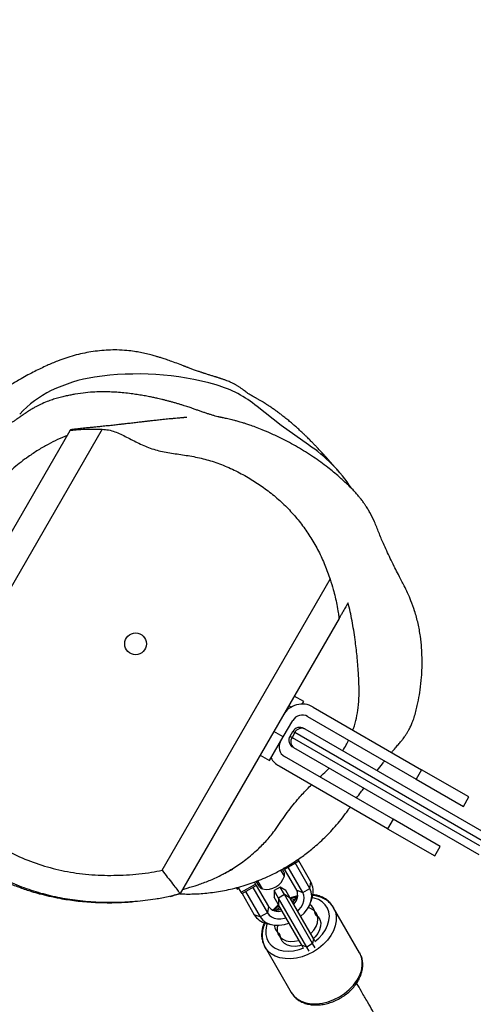
# Model space of a CAD drawing. Units: millimetres. Extents: x -584 to 926, y -76 to 770.
# Drawn here: x 547 to 564, y 142 to 179 of the extents above; entities that cross this region are included whole.
import ezdxf

# ---------------------------------------------------------------- set-up
doc = ezdxf.new("R2010")
doc.units = ezdxf.units.MM
doc.header["$LTSCALE"] = 0.1
doc.header["$PDSIZE"] = -1
doc.layers.add('VP-DIM', color=7, linetype='Continuous')
doc.layers.add('VP-EQ', color=7, linetype='Continuous', true_color=0x8a3492)
doc.dimstyles.get("Standard").update_dxf_attribs({"dimtxt": 14, "dimasz": 20, "dimexe": 20, "dimexo": 50, "dimgap": 20, "dimtad": 0, "dimdec": 0, "dimzin": 0, "dimdsep": 46, "dimtxsty": 'Standard', "dimcen": -0.09, "dimadec": 0, "dimazin": 0, "dimtfac": 1, "dimtdec": 4, "dimtofl": 0, "dimtmove": 0, "dimatfit": 3, "dimfxl": 70, "dimfxlon": 1, "dimtolj": 1, "dimtzin": 0, "dimarcsym": 0})

# ---------------------------------------------------------------- blocks, each defined once
blk = doc.blocks.new('*D1277')
at = {"layer": 'Defpoints', "color": 0}
for p in [(579.402, 674.813), (137.139, 390.156), (579.402, 139.929)]:
    blk.add_point(p, dxfattribs=at)
at = {"layer": 'VP-DIM', "color": 0, "lineweight": -2, "ltscale": 10}
for p, q in [((137.139, 604.813), (137.139, 694.813)), ((579.402, 604.813), (579.402, 694.813)), ((157.139, 674.813), (319.456, 674.813)), ((559.402, 674.813), (394.456, 674.813))]:
    blk.add_line(p, q, dxfattribs=at)
at = {"layer": 'VP-DIM', "color": 0}
for points in [[(157.139, 678.146), (157.139, 671.479), (137.139, 674.813)], [(559.402, 671.479), (559.402, 678.146), (579.402, 674.813)]]:
    blk.add_solid(points, dxfattribs=at)
at = {"layer": 'VP-DIM', "color": 0, "ltscale": 10, "insert": (356.956, 674.813), "char_height": 14, "attachment_point": 5}
blk.add_mtext('\\A1;450', dxfattribs=at)
blk = doc.blocks.new('*D1278')
at = {"layer": 'Defpoints', "color": 0}
for p in [(161.324, 430.813), (821.433, 430.813), (469.308, 77.315)]:
    blk.add_point(p, dxfattribs=at)
at = {"layer": 'VP-DIM', "color": 0, "lineweight": -2, "ltscale": 10}
for p, q in [((751.433, 430.813), (841.433, 430.813)), ((821.433, 410.813), (821.433, 291.564)), ((821.433, 97.315), (821.433, 216.564)), ((751.433, 77.315), (841.433, 77.315))]:
    blk.add_line(p, q, dxfattribs=at)
at = {"layer": 'VP-DIM', "color": 0}
for points in [[(824.766, 410.813), (818.099, 410.813), (821.433, 430.813)], [(818.099, 97.315), (824.766, 97.315), (821.433, 77.315)]]:
    blk.add_solid(points, dxfattribs=at)
at = {"layer": 'VP-DIM', "color": 0, "ltscale": 10, "insert": (821.433, 254.064), "char_height": 14, "attachment_point": 5, "rotation": 90}
blk.add_mtext('\\A1;360', dxfattribs=at)
blk = doc.blocks.new('*D1280')
at = {"layer": 'Defpoints', "color": 0}
for p in [(733.271, 750.142), (-54.564, 441.88), (733.271, 152.657)]:
    blk.add_point(p, dxfattribs=at)
at = {"layer": 'VP-DIM', "color": 0, "lineweight": -2, "ltscale": 10}
for p, q in [((-54.564, 680.142), (-54.564, 770.142)), ((733.271, 680.142), (733.271, 770.142)), ((-34.564, 750.142), (320.413, 750.142)), ((713.271, 750.142), (397.746, 750.142))]:
    blk.add_line(p, q, dxfattribs=at)
at = {"layer": 'VP-DIM', "color": 0}
for points in [[(-34.564, 753.475), (-34.564, 746.809), (-54.564, 750.142)], [(713.271, 746.809), (713.271, 753.475), (733.271, 750.142)]]:
    blk.add_solid(points, dxfattribs=at)
at = {"layer": 'VP-DIM', "color": 0, "ltscale": 10, "insert": (359.08, 750.142), "char_height": 14, "attachment_point": 5}
blk.add_mtext('\\A1;788', dxfattribs=at)
blk = doc.blocks.new('*D1281')
at = {"layer": 'Defpoints', "color": 0}
for p in [(69.836, 584.142), (469.313, -75.936), (906.436, -75.936)]:
    blk.add_point(p, dxfattribs=at)
at = {"layer": 'VP-DIM', "color": 0, "lineweight": -2, "ltscale": 10}
for p, q in [((836.436, 584.142), (926.436, 584.142)), ((906.436, 564.142), (906.436, 292.918)), ((906.436, -55.936), (906.436, 217.918)), ((836.436, -75.936), (926.436, -75.936))]:
    blk.add_line(p, q, dxfattribs=at)
at = {"layer": 'VP-DIM', "color": 0}
for points in [[(909.769, 564.142), (903.102, 564.142), (906.436, 584.142)], [(903.102, -55.936), (909.769, -55.936), (906.436, -75.936)]]:
    blk.add_solid(points, dxfattribs=at)
at = {"layer": 'VP-DIM', "color": 0, "ltscale": 10, "insert": (906.436, 255.418), "char_height": 14, "attachment_point": 5, "rotation": 90}
blk.add_mtext('\\A1;660', dxfattribs=at)
blk = doc.blocks.new('RB1309_')
at = {"color": 0, "linetype": 'Continuous', "lineweight": 25}
for p, q in [((1161.788, -2.684), (1168.675, 9.243)), ((1169.851, 9.281), (1162.972, -2.634)), ((1172.054, -6.903), (1178.219, 3.775)), ((1178.545, 2.34), (1172.716, -7.757)), ((1177.246, -0.711), (1176.899, -0.511)), ((1177.192, -0.804), (1177.246, -0.711)), ((1176.699, -0.857), (1176.792, -0.911)), ((1177.592, -0.911), (1181.576, -3.211)), ((1176.496, -2.01), (1176.846, -1.404)), ((1177.392, -1.257), (1181.376, -3.557)), ((1176.744, -1.98), (1176.844, -1.807)), ((1176.921, -1.851), (1176.844, -1.807)), ((1177.254, -1.697), (1177.285, -1.715)), ((1177.285, -1.715), (1184.087, -5.642)), ((1175.996, -2.876), (1176.496, -2.01)), ((1176.496, -2.01), (1176.149, -1.81)), ((1176.744, -1.98), (1176.821, -2.024)), ((1176.921, -1.851), (1176.821, -2.024)), ((1176.821, -2.024), (1183.701, -5.996)), ((1183.801, -5.823), (1176.921, -1.851)), ((1176.885, -2.407), (1176.854, -2.39)), ((1183.687, -6.335), (1176.885, -2.407)), ((1175.649, -2.676), (1175.996, -2.876)), ((1180.526, -5.029), (1176.542, -2.729)), ((1180.326, -5.376), (1176.342, -3.076)), ((1181.576, -3.211), (1181.376, -3.557)), ((1183.308, -4.211), (1181.576, -3.211)), ((1181.376, -3.557), (1183.108, -4.557)), ((1183.108, -4.557), (1183.308, -4.211)), ((1180.526, -5.029), (1180.326, -5.376)), ((1182.258, -6.029), (1180.526, -5.029)), ((1180.326, -5.376), (1182.058, -6.376)), ((1182.058, -6.376), (1182.258, -6.029)), ((1176.544, -6.86), (1176.515, -6.81)), ((1176.544, -6.86), (1177.064, -6.56)), ((1176.99, -7.633), (1176.544, -6.86)), ((1177.212, -7.717), (1176.674, -6.785)), ((1177.472, -7.567), (1176.934, -6.635)), ((1177.064, -6.56), (1177.035, -6.51)), ((1177.51, -7.333), (1177.064, -6.56)), ((1176.537, -7.125), (1176.407, -6.899)), ((1176.519, -6.966), (1176.463, -6.87)), ((1174.782, -7.56), (1174.811, -7.611)), ((1174.811, -7.611), (1174.835, -7.522)), ((1174.956, -7.71), (1174.846, -7.519)), ((1174.956, -7.71), (1175.476, -7.41)), ((1174.985, -7.76), (1175.505, -7.46)), ((1175.375, -7.535), (1175.913, -8.467)), ((1175.431, -7.332), (1175.476, -7.41)), ((1175.476, -7.41), (1175.505, -7.46)), ((1175.609, -7.491), (1175.502, -7.306)), ((1175.505, -7.46), (1175.951, -8.233)), ((1175.738, -7.586), (1175.566, -7.289)), ((1176.377, -7.521), (1176.161, -7.646)), ((1176.594, -7.646), (1176.377, -7.521)), ((1176.537, -7.798), (1176.377, -7.521)), ((1177.212, -7.717), (1177.472, -7.567)), ((1177.472, -7.567), (1177.51, -7.333)), ((1172.716, -7.757), (1172.716, -7.757)), ((1174.985, -7.76), (1174.956, -7.71)), ((1174.985, -7.76), (1175.431, -8.533)), ((1175.115, -7.685), (1175.653, -8.617)), ((1176.161, -7.646), (1176.161, -7.896)), ((1176.32, -7.923), (1176.161, -7.646)), ((1176.307, -8.15), (1176.161, -7.896)), ((1176.537, -7.798), (1176.32, -7.923)), ((1176.32, -7.923), (1176.32, -8.173)), ((1177.359, -9.721), (1176.32, -7.923)), ((1176.753, -7.923), (1176.537, -7.798)), ((1177.575, -9.596), (1176.537, -7.798)), ((1176.74, -7.9), (1176.594, -7.646)), ((1176.74, -7.9), (1176.663, -7.871)), ((1176.753, -7.923), (1176.74, -7.9)), ((1177.607, -9.401), (1176.753, -7.923)), ((1176.99, -7.633), (1177.212, -7.717)), ((1177.519, -8.035), (1177.564, -7.867)), ((1175.951, -8.233), (1175.913, -8.467)), ((1176.32, -8.068), (1176.307, -8.15)), ((1176.32, -8.173), (1176.307, -8.15)), ((1177.174, -9.651), (1176.32, -8.173)), ((1178.346, -8.281), (1178.327, -8.249)), ((1179.3, -9.934), (1178.346, -8.281)), ((1175.653, -8.617), (1175.431, -8.533)), ((1175.913, -8.467), (1175.653, -8.617)), ((1175.867, -8.847), (1176.034, -8.892)), ((1175.816, -9.699), (1175.834, -9.731)), ((1175.834, -9.731), (1176.789, -11.384)), ((1177.359, -9.721), (1177.174, -9.651)), ((1177.227, -9.743), (1177.174, -9.651)), ((1177.575, -9.596), (1177.359, -9.721)), ((1177.446, -9.873), (1177.359, -9.721)), ((1177.607, -9.401), (1177.575, -9.596)), ((1177.663, -9.748), (1177.575, -9.596)), ((1177.66, -9.493), (1177.607, -9.401))]:
    blk.add_line(p, q, dxfattribs=at)
at = {"color": 0, "linetype": 'Continuous', "lineweight": 25, "flags": 128}
for points in [[(1177.418, 8.709), (1176.418, 9.416), (1175.538, 10.115)], [(1177.14, -8.592), (1177.266, -8.472), (1177.384, -8.323), (1177.472, -8.166), (1177.526, -8.005), (1177.545, -7.848), (1177.526, -7.7), (1177.472, -7.567)], [(1177.029, -8.4), (1177.068, -8.36), (1177.152, -8.254), (1177.214, -8.142), (1177.252, -8.028), (1177.264, -7.917), (1177.251, -7.812), (1177.212, -7.717)], [(1177.656, -9.518), (1177.797, -9.397), (1177.933, -9.247), (1178.043, -9.086), (1178.124, -8.92), (1178.173, -8.752), (1178.188, -8.589), (1178.171, -8.434), (1178.12, -8.291), (1178.037, -8.166), (1177.925, -8.062), (1177.787, -7.981), (1177.627, -7.926), (1177.553, -7.91)], [(1176.37, -8.258), (1176.319, -8.3), (1176.249, -8.363)], [(1176.954, -7.956), (1176.864, -7.985), (1176.803, -8.008)], [(1177.504, -9.224), (1177.508, -9.22), (1177.619, -9.097), (1177.701, -8.964), (1177.751, -8.827), (1177.768, -8.693), (1177.749, -8.568), (1177.696, -8.457), (1177.611, -8.367), (1177.499, -8.3), (1177.417, -8.273)], [(1178.34, -8.271), (1178.346, -8.281), (1178.41, -8.429), (1178.443, -8.591), (1178.442, -8.763), (1178.407, -8.941), (1178.34, -9.121), (1178.243, -9.298), (1178.117, -9.468), (1177.966, -9.626), (1177.793, -9.769), (1177.603, -9.894)], [(1175.653, -8.617), (1175.741, -8.731), (1175.86, -8.821), (1176.005, -8.884), (1176.171, -8.917), (1176.352, -8.92), (1176.54, -8.891), (1176.706, -8.842)], [(1175.913, -8.467), (1175.976, -8.548), (1176.06, -8.612), (1176.162, -8.657), (1176.28, -8.681), (1176.408, -8.683), (1176.541, -8.664), (1176.596, -8.65)], [(1177.684, -8.527), (1177.777, -8.608), (1177.84, -8.71), (1177.871, -8.828), (1177.868, -8.957), (1177.832, -9.09), (1177.765, -9.223), (1177.668, -9.349), (1177.61, -9.407)], [(1175.91, -8.859), (1175.886, -8.931), (1175.854, -9.097), (1175.855, -9.257), (1175.889, -9.406), (1175.956, -9.54), (1176.054, -9.656), (1176.18, -9.749), (1176.329, -9.817), (1176.499, -9.858), (1176.683, -9.872), (1176.877, -9.856), (1177.075, -9.813), (1177.251, -9.752)], [(1176.292, -8.922), (1176.275, -9.007), (1176.276, -9.138), (1176.312, -9.256), (1176.381, -9.357), (1176.48, -9.436), (1176.605, -9.489), (1176.748, -9.514), (1176.904, -9.509), (1177.066, -9.475), (1177.071, -9.474)], [(1177.177, -9.657), (1177.098, -9.678), (1176.941, -9.699), (1176.792, -9.691), (1176.658, -9.655), (1176.546, -9.593), (1176.459, -9.507), (1176.402, -9.401), (1176.378, -9.281)], [(1177.603, -9.894), (1177.4, -9.996), (1177.189, -10.074), (1176.977, -10.126), (1176.767, -10.15), (1176.565, -10.146), (1176.375, -10.114), (1176.204, -10.055), (1176.054, -9.97), (1175.93, -9.861), (1175.838, -9.738)], [(1178.557, -11.547), (1178.747, -11.423), (1178.92, -11.28), (1179.071, -11.121), (1179.197, -10.951), (1179.295, -10.774), (1179.362, -10.595), (1179.396, -10.416), (1179.397, -10.244), (1179.365, -10.082), (1179.3, -9.934)], [(1176.789, -11.384), (1176.884, -11.514), (1177.009, -11.623), (1177.158, -11.708), (1177.33, -11.768), (1177.519, -11.8), (1177.721, -11.804), (1177.931, -11.779), (1178.144, -11.728), (1178.354, -11.65), (1178.557, -11.547)]]:
    blk.add_lwpolyline(points, dxfattribs=at)
at = {"color": 0, "linetype": 'Continuous', "lineweight": 25}
blk.add_circle((1171.078, 1.407), 0.4, dxfattribs=at)
for centre, radius, start, end in [((1171.139, 0.69), 10.622, 74.1496, 98.4702), ((1170.37, 5.853), 5.402, 98.4709, 116.2076), ((1172.932, 7.005), 4.057, 50.0359, 74.1493), ((1169.774, 7.065), 4.051, 116.2137, 136.7516), ((1174.414, 4.148), 5.462, 32.9049, 56.627), ((1177.192, -1.604), 0.8, 60, 150), ((1177.192, -1.604), 0.4, 60, 150), ((1177.104, -1.957), 0.3, 60, 150), ((1177.172, -1.968), 0.277, 66.119, 155.0279), ((1177.004, -2.13), 0.3, 150, 240), ((1177.048, -2.183), 0.277, 144.9721, 233.881), ((1176.742, -2.383), 0.4, 150, 240), ((1176.742, -2.383), 0.8, 210, 240), ((1175.89, -6.927), 0.676, 256.9674, 343.0326), ((1176.346, -7.066), 0.2, 343.0326, 30), ((1175.783, -7.391), 0.2, 210, 256.9674), ((1176.891, -7.666), 0.703, 343.3334, 28.2597), ((1176.281, -7.484), 0.822, 313.2986, 335.7135), ((1176.58, -7.811), 0.447, 312.1405, 23.4129), ((1176.31, -7.967), 0.447, 216.5871, 287.8595), ((1177.247, -8.507), 0.415, 2.9472, 56.6446), ((1176.029, -8.163), 0.703, 211.7403, 256.6666), ((1176.176, -7.544), 0.822, 264.2865, 286.7014), ((1177.712, -8.483), 0.0516, 182.8446, 237.1554), ((1176.58, -8.892), 0.415, 183.3554, 237.0528), ((1176.326, -9.283), 0.0516, 2.8446, 57.1554)]:
    blk.add_arc(centre, radius, start, end, dxfattribs=at)
for points, knots in [([(1178.535, 7.731), (1178.504, 7.768), (1178.442, 7.839), (1178.349, 7.943), (1178.261, 8.043), (1178.178, 8.137), (1178.099, 8.225), (1178.025, 8.306), (1177.957, 8.382), (1177.892, 8.451), (1177.834, 8.514), (1177.78, 8.571), (1177.732, 8.622), (1177.688, 8.668), (1177.649, 8.709), (1177.614, 8.745), (1177.584, 8.777), (1177.558, 8.803), (1177.534, 8.827), (1177.503, 8.859), (1177.456, 8.906), (1177.391, 8.971), (1177.312, 9.048), (1177.22, 9.136), (1177.117, 9.232), (1177.003, 9.335), (1176.891, 9.435), (1176.769, 9.539), (1176.635, 9.65), (1176.504, 9.754), (1176.378, 9.851), (1176.26, 9.938), (1176.143, 10.022), (1176.024, 10.104), (1175.904, 10.183), (1175.793, 10.254), (1175.697, 10.312), (1175.63, 10.351), (1175.585, 10.377), (1175.541, 10.402), (1175.502, 10.423), (1175.469, 10.442), (1175.414, 10.471), (1175.358, 10.502), (1175.311, 10.527), (1175.242, 10.569), (1175.15, 10.631), (1175.036, 10.718), (1174.935, 10.793), (1174.874, 10.836), (1174.832, 10.864), (1174.789, 10.891), (1174.747, 10.916), (1174.709, 10.938), (1174.652, 10.969), (1174.594, 10.997), (1174.548, 11.017), (1174.48, 11.046), (1174.406, 11.074), (1174.336, 11.099), (1174.29, 11.114), (1174.247, 11.129), (1174.212, 11.14), (1174.187, 11.148), (1174.163, 11.156), (1174.129, 11.167), (1174.099, 11.176), (1174.067, 11.186), (1174.043, 11.194), (1174.013, 11.203), (1173.974, 11.215), (1173.925, 11.23), (1173.866, 11.248), (1173.805, 11.267), (1173.746, 11.286), (1173.689, 11.304), (1173.628, 11.324), (1173.579, 11.341), (1173.538, 11.354), (1173.504, 11.366), (1173.46, 11.381), (1173.408, 11.399), (1173.347, 11.42), (1173.28, 11.443), (1173.216, 11.466), (1173.148, 11.491), (1173.087, 11.513), (1173.034, 11.533), (1172.99, 11.549), (1172.961, 11.561), (1172.934, 11.571), (1172.912, 11.579), (1172.897, 11.585), (1172.881, 11.591), (1172.86, 11.599), (1172.817, 11.616), (1172.766, 11.635), (1172.645, 11.681), (1172.469, 11.748), (1172.263, 11.822), (1172.096, 11.878), (1171.959, 11.921), (1171.85, 11.953), (1171.766, 11.977), (1171.645, 12.01), (1171.478, 12.053), (1171.254, 12.101), (1171.045, 12.138), (1170.77, 12.174), (1170.44, 12.196), (1170.091, 12.192), (1169.764, 12.165), (1169.453, 12.125), (1169.143, 12.069), (1168.834, 11.995), (1168.518, 11.9), (1168.176, 11.772), (1167.802, 11.613), (1167.353, 11.401), (1166.974, 11.195), (1166.681, 11.023), (1166.486, 10.903), (1166.291, 10.776), (1166.086, 10.637), (1165.809, 10.439), (1165.482, 10.188), (1165.126, 9.892), (1164.799, 9.596), (1164.514, 9.32), (1164.324, 9.121), (1164.191, 8.97), (1164.078, 8.836), (1163.972, 8.705), (1163.868, 8.576), (1163.77, 8.44), (1163.709, 8.343), (1163.658, 8.255), (1163.601, 8.145), (1163.533, 7.989), (1163.446, 7.799), (1163.357, 7.601), (1163.289, 7.453), (1163.257, 7.386), (1163.25, 7.37)], [0, 0, 0, 0, 0.028716, 0.055909, 0.081577, 0.10572, 0.128337, 0.149066, 0.168323, 0.186108, 0.202422, 0.216669, 0.229566, 0.241113, 0.25131, 0.260158, 0.267533, 0.273608, 0.278432, 0.28321, 0.292888, 0.304038, 0.316654, 0.33034, 0.34767, 0.366127, 0.385671, 0.404547, 0.421815, 0.437479, 0.448284, 0.458177, 0.467141, 0.474645, 0.480483, 0.484715, 0.486936, 0.487802, 0.488557, 0.489211, 0.489859, 0.490611, 0.49153, 0.494998, 0.500008, 0.505081, 0.511894, 0.517911, 0.520346, 0.521259, 0.522017, 0.522687, 0.523364, 0.524142, 0.525086, 0.527956, 0.531874, 0.537407, 0.542032, 0.543703, 0.544973, 0.545895, 0.546266, 0.546614, 0.546973, 0.547379, 0.548409, 0.549088, 0.550187, 0.551798, 0.553926, 0.557574, 0.562148, 0.567648, 0.572379, 0.577631, 0.583402, 0.589712, 0.592172, 0.59547, 0.599605, 0.604577, 0.610387, 0.617033, 0.623672, 0.628394, 0.632093, 0.634788, 0.635774, 0.636536, 0.637107, 0.637345, 0.637569, 0.637799, 0.638053, 0.638675, 0.640552, 0.643385, 0.657255, 0.669541, 0.680294, 0.68954, 0.697293, 0.703619, 0.709546, 0.725986, 0.742193, 0.758162, 0.773733, 0.788886, 0.799435, 0.809347, 0.818448, 0.82681, 0.834492, 0.841479, 0.848358, 0.857816, 0.868972, 0.881833, 0.88705, 0.892453, 0.898019, 0.903891, 0.911094, 0.919649, 0.92924, 0.939575, 0.948172, 0.955441, 0.961333, 0.96618, 0.970101, 0.974006, 0.97581, 0.977775, 0.978865, 0.980093, 0.983251, 0.987289, 0.992258, 0.998131, 1, 1, 1, 1]), ([(1180.476, -2.575), (1180.52, -2.522), (1180.597, -2.431), (1180.716, -2.291), (1180.816, -2.177), (1180.887, -2.088), (1180.937, -2.019), (1180.971, -1.969), (1181.012, -1.909), (1181.055, -1.84), (1181.113, -1.738), (1181.173, -1.622), (1181.241, -1.471), (1181.303, -1.284), (1181.364, -1.074), (1181.417, -0.859), (1181.475, -0.589), (1181.529, -0.266), (1181.58, 0.201), (1181.599, 0.714), (1181.582, 1.216), (1181.533, 1.697), (1181.449, 2.154), (1181.332, 2.591), (1181.198, 2.967), (1181.068, 3.274), (1180.949, 3.515), (1180.815, 3.763), (1180.684, 4.018), (1180.537, 4.309), (1180.424, 4.542), (1180.289, 4.826), (1180.146, 5.146), (1180.004, 5.482), (1179.855, 5.877), (1179.719, 6.153), (1179.596, 6.364), (1179.525, 6.475), (1179.439, 6.6), (1179.363, 6.703), (1179.278, 6.811), (1179.181, 6.927), (1179.037, 7.083), (1178.821, 7.29), (1178.516, 7.569), (1178.106, 7.907), (1177.599, 8.276), (1177.032, 8.632), (1176.506, 8.914), (1176.071, 9.118), (1175.749, 9.254), (1175.491, 9.355), (1175.288, 9.43), (1175.133, 9.483), (1174.98, 9.531), (1174.83, 9.574), (1174.7, 9.608), (1174.592, 9.635), (1174.494, 9.657), (1174.405, 9.676), (1174.33, 9.692), (1174.272, 9.704), (1174.226, 9.714), (1174.19, 9.722), (1174.161, 9.728), (1174.124, 9.737), (1174.057, 9.753), (1173.953, 9.781), (1173.84, 9.815), (1173.725, 9.852), (1173.61, 9.891), (1173.487, 9.934), (1173.381, 9.971), (1173.296, 10), (1173.233, 10.022), (1173.172, 10.043), (1173.108, 10.065), (1173.036, 10.089), (1172.952, 10.117), (1172.855, 10.148), (1172.745, 10.183), (1172.626, 10.219), (1172.503, 10.255), (1172.384, 10.288), (1172.267, 10.32), (1172.153, 10.35), (1172.043, 10.377), (1171.946, 10.4), (1171.842, 10.424), (1171.708, 10.453), (1171.534, 10.488), (1171.34, 10.523), (1171.136, 10.556), (1170.905, 10.588), (1170.658, 10.616), (1170.396, 10.639), (1170.136, 10.654), (1169.882, 10.661), (1169.585, 10.653), (1169.245, 10.625), (1168.941, 10.584), (1168.698, 10.54), (1168.535, 10.507), (1168.358, 10.466), (1168.163, 10.414), (1167.976, 10.354), (1167.781, 10.281), (1167.574, 10.189), (1167.41, 10.103), (1167.297, 10.04), (1167.171, 9.963), (1167.042, 9.878), (1166.942, 9.806), (1166.866, 9.752), (1166.817, 9.719), (1166.788, 9.699), (1166.725, 9.657), (1166.644, 9.603), (1166.548, 9.542), (1166.468, 9.492), (1166.402, 9.453), (1166.347, 9.422), (1166.305, 9.399), (1166.258, 9.374), (1166.196, 9.342), (1166.116, 9.302), (1166.042, 9.266), (1165.981, 9.238), (1165.936, 9.217), (1165.897, 9.199), (1165.781, 9.147), (1165.602, 9.07), (1165.375, 8.975), (1165.14, 8.88), (1164.896, 8.783), (1164.678, 8.678), (1164.488, 8.573), (1164.299, 8.452), (1164.119, 8.32), (1163.949, 8.179), (1163.786, 8.025), (1163.685, 7.923), (1163.631, 7.859), (1163.625, 7.852)], [0, 0, 0, 0, 0.003856, 0.006647, 0.009002, 0.010608, 0.01182, 0.012365, 0.012909, 0.014704, 0.016388, 0.018412, 0.020409, 0.022985, 0.025954, 0.028859, 0.031667, 0.037253, 0.043654, 0.050725, 0.057781, 0.063478, 0.069621, 0.075808, 0.080974, 0.085046, 0.08874, 0.091394, 0.096033, 0.100252, 0.107313, 0.114406, 0.12155, 0.133141, 0.144343, 0.154492, 0.158119, 0.161721, 0.163675, 0.165867, 0.167543, 0.16951, 0.172065, 0.175949, 0.181121, 0.188106, 0.196459, 0.205348, 0.213936, 0.219485, 0.223941, 0.227505, 0.230369, 0.232538, 0.234379, 0.237648, 0.240797, 0.244487, 0.25077, 0.258745, 0.26845, 0.2799, 0.290128, 0.301442, 0.313844, 0.326801, 0.356659, 0.385097, 0.412118, 0.431457, 0.450003, 0.467459, 0.483588, 0.491504, 0.499055, 0.506239, 0.513264, 0.521272, 0.530438, 0.540412, 0.551475, 0.563409, 0.574754, 0.58524, 0.594862, 0.605093, 0.61412, 0.621943, 0.628742, 0.639093, 0.650649, 0.663401, 0.67646, 0.688728, 0.703217, 0.716403, 0.728288, 0.739055, 0.74988, 0.760969, 0.772381, 0.776547, 0.780785, 0.785131, 0.789607, 0.794089, 0.798556, 0.803094, 0.804769, 0.80655, 0.808485, 0.810617, 0.813237, 0.816475, 0.820511, 0.825123, 0.829634, 0.844701, 0.85814, 0.868945, 0.878406, 0.886523, 0.893318, 0.899951, 0.909367, 0.919614, 0.930694, 0.93521, 0.939851, 0.944652, 0.95017, 0.956703, 0.962976, 0.969765, 0.975412, 0.978798, 0.981689, 0.984392, 0.987267, 0.990616, 0.994632, 0.999423, 1, 1, 1, 1]), ([(1172.957, 9.719), (1172.958, 9.719), (1172.966, 9.72), (1172.943, 9.717), (1172.937, 9.716), (1172.912, 9.714), (1172.887, 9.712), (1172.86, 9.71), (1172.831, 9.707), (1172.8, 9.705), (1172.755, 9.701), (1172.689, 9.695), (1172.596, 9.687), (1172.486, 9.677), (1172.37, 9.666), (1172.251, 9.655), (1172.138, 9.643), (1172.028, 9.632), (1171.926, 9.621), (1171.831, 9.61), (1171.745, 9.601), (1171.666, 9.592), (1171.603, 9.584), (1171.552, 9.579), (1171.509, 9.574), (1171.464, 9.568), (1171.411, 9.562), (1171.35, 9.555), (1171.281, 9.547), (1171.202, 9.538), (1171.115, 9.527), (1171.021, 9.516), (1170.925, 9.505), (1170.826, 9.494), (1170.733, 9.483), (1170.645, 9.473), (1170.567, 9.464), (1170.493, 9.456), (1170.413, 9.447), (1170.322, 9.437), (1170.221, 9.426), (1170.112, 9.414), (1170, 9.403), (1169.86, 9.388), (1169.704, 9.372), (1169.542, 9.356), (1169.405, 9.342), (1169.241, 9.326), (1169.109, 9.312), (1169.014, 9.302), (1168.96, 9.296), (1168.866, 9.286), (1168.773, 9.275), (1168.704, 9.265), (1168.686, 9.262)], [0, 0, 0, 0, 0.001276, 0.012913, 0.031623, 0.048761, 0.064326, 0.07832, 0.09074, 0.10192, 0.113578, 0.136865, 0.162595, 0.19077, 0.221389, 0.247163, 0.27372, 0.298431, 0.321059, 0.341602, 0.360061, 0.376435, 0.390726, 0.398642, 0.4061, 0.414728, 0.424721, 0.43608, 0.449619, 0.464695, 0.481309, 0.49946, 0.518156, 0.535563, 0.554371, 0.571332, 0.586446, 0.59978, 0.616135, 0.634272, 0.654191, 0.675893, 0.698794, 0.72112, 0.761803, 0.799939, 0.836002, 0.87192, 0.935284, 0.947753, 0.961011, 0.976274, 0.993577, 1, 1, 1, 1]), ([(1168.564, 9.051), (1168.448, 9.005), (1168.218, 8.911), (1167.863, 8.73), (1167.501, 8.52), (1167.084, 8.246), (1166.612, 7.881), (1166.095, 7.396), (1165.581, 6.893), (1165.206, 6.557), (1165.005, 6.394), (1164.978, 6.372)], [0, 0, 0, 0, 0.099216, 0.198432, 0.299433, 0.400428, 0.544121, 0.687939, 0.833041, 0.978033, 1, 1, 1, 1]), ([(1168.675, 9.243), (1168.675, 9.243), (1168.674, 9.243), (1168.707, 9.247), (1168.843, 9.262), (1169.069, 9.281), (1169.332, 9.292), (1169.585, 9.292), (1169.744, 9.287), (1169.833, 9.282), (1169.851, 9.281)], [0, 0, 0, 0, 0.001727, 0.161028, 0.321752, 0.503635, 0.719899, 0.842461, 0.968403, 1, 1, 1, 1]), ([(1168.675, 9.243), (1168.675, 9.244), (1168.679, 9.252), (1168.683, 9.259), (1168.689, 9.268), (1168.686, 9.263), (1168.686, 9.263)], [0, 0, 0, 0, 0.068827, 0.528456, 0.975706, 1, 1, 1, 1]), ([(1169.851, 9.281), (1169.929, 9.275), (1170.086, 9.265), (1170.314, 9.198), (1170.607, 9.07), (1170.975, 8.878), (1171.429, 8.647), (1171.934, 8.48), (1172.464, 8.394), (1173.009, 8.319), (1173.556, 8.212), (1174.101, 8.045), (1174.632, 7.821), (1175.139, 7.559), (1175.613, 7.263), (1176.057, 6.938), (1176.478, 6.574), (1176.865, 6.175), (1177.212, 5.748), (1177.523, 5.293), (1177.795, 4.809), (1178.032, 4.301), (1178.157, 3.95), (1178.219, 3.775)], [0, 0, 0, 0, 0.022176, 0.044452, 0.066817, 0.112682, 0.161948, 0.21104, 0.26242, 0.313846, 0.366938, 0.419993, 0.474947, 0.529905, 0.581435, 0.632965, 0.68585, 0.738729, 0.790152, 0.841576, 0.894463, 0.947355, 1, 1, 1, 1]), ([(1178.219, 3.775), (1178.258, 3.65), (1178.327, 3.43), (1178.405, 3.119), (1178.468, 2.826), (1178.512, 2.57), (1178.536, 2.399), (1178.544, 2.345), (1178.545, 2.34), (1178.545, 2.34), (1178.545, 2.34)], [0, 0, 0, 0, 0.2008361, 0.3551813, 0.513808, 0.7111668, 0.8527075, 0.9635425, 0.9961746, 1, 1, 1, 1]), ([(1178.877, 2.914), (1178.857, 2.881), (1178.8, 2.782), (1178.719, 2.642), (1178.641, 2.505), (1178.581, 2.401), (1178.557, 2.36), (1178.545, 2.34)], [0, 0, 0, 0, 0.1095795, 0.3287401, 0.5479168, 0.77395, 1, 1, 1, 1]), ([(1179.051, -1.753), (1179.058, -1.735), (1179.116, -1.588), (1179.185, -1.311), (1179.258, -0.903), (1179.283, -0.486), (1179.276, -0.064), (1179.249, 0.419), (1179.209, 0.967), (1179.131, 1.602), (1179.03, 2.261), (1178.928, 2.696), (1178.877, 2.914)], [0, 0, 0, 0, 0.008944, 0.076208, 0.145378, 0.232849, 0.320689, 0.408554, 0.542939, 0.677334, 0.838478, 1, 1, 1, 1]), ([(1178.677, -2.519), (1178.722, -2.448), (1178.803, -2.321), (1178.867, -2.185), (1178.895, -2.125)], [0, 0, 0, 0, 0.552741, 1, 1, 1, 1]), ([(1172.716, -7.757), (1172.567, -7.801), (1172.268, -7.889), (1171.712, -7.984), (1171.055, -8.059), (1170.294, -8.097), (1169.527, -8.081), (1168.773, -8.005), (1168.043, -7.87), (1167.334, -7.68), (1166.636, -7.428), (1166.021, -7.14), (1165.491, -6.839), (1164.853, -6.424), (1164.234, -5.939), (1163.631, -5.401), (1163.276, -5.023), (1163.026, -4.677), (1162.76, -4.186), (1162.366, -3.509), (1161.981, -2.959), (1161.788, -2.684)], [0, 0, 0, 0, 0.035449, 0.071171, 0.128822, 0.186471, 0.245293, 0.304103, 0.35946, 0.414819, 0.471788, 0.528756, 0.569866, 0.61113, 0.702692, 0.749249, 0.795722, 0.821023, 0.846583, 0.923128, 1, 1, 1, 1]), ([(1162.972, -2.634), (1163.087, -2.822), (1163.319, -3.197), (1163.628, -3.78), (1164.002, -4.346), (1164.481, -4.85), (1165.027, -5.305), (1165.671, -5.771), (1166.391, -6.219), (1167.215, -6.587), (1168.045, -6.849), (1168.916, -7.022), (1169.819, -7.1), (1170.742, -7.083), (1171.489, -7.012), (1171.923, -6.928), (1172.054, -6.903)], [0, 0, 0, 0, 0.060907, 0.121883, 0.182578, 0.247837, 0.313447, 0.379035, 0.467557, 0.547548, 0.62783, 0.707881, 0.792792, 0.877952, 0.962959, 1, 1, 1, 1]), ([(1179.939, -3.247), (1180.007, -3.158), (1180.108, -3.029), (1180.193, -2.923), (1180.22, -2.89)], [0, 0, 0, 0, 0.688592, 1, 1, 1, 1]), ([(1177.837, -3.477), (1177.919, -3.406), (1178.034, -3.306), (1178.146, -3.188), (1178.178, -3.154)], [0, 0, 0, 0, 0.710583, 1, 1, 1, 1]), ([(1172.806, -7.602), (1172.86, -7.587), (1173.047, -7.537), (1173.368, -7.44), (1173.778, -7.289), (1174.199, -7.096), (1174.631, -6.855), (1175.072, -6.558), (1175.483, -6.219), (1175.858, -5.846), (1176.152, -5.497), (1176.388, -5.153), (1176.655, -4.756), (1176.983, -4.346), (1177.305, -3.986), (1177.482, -3.816), (1177.542, -3.758)], [0, 0, 0, 0, 0.035519, 0.121487, 0.207422, 0.29485, 0.382239, 0.470332, 0.559837, 0.629323, 0.700501, 0.748404, 0.796355, 0.892035, 0.963332, 1, 1, 1, 1]), ([(1179.187, -4.256), (1179.24, -4.182), (1179.328, -4.058), (1179.417, -3.939), (1179.453, -3.89)], [0, 0, 0, 0, 0.594833, 1, 1, 1, 1]), ([(1172.701, -7.763), (1172.783, -7.768), (1173.017, -7.78), (1173.469, -7.765), (1174.044, -7.704), (1174.655, -7.584), (1175.254, -7.41), (1175.789, -7.202), (1176.25, -6.982), (1176.644, -6.762), (1177.014, -6.526), (1177.393, -6.253), (1177.812, -5.906), (1178.165, -5.564), (1178.454, -5.243), (1178.671, -4.98), (1178.832, -4.754), (1178.928, -4.62), (1178.953, -4.583)], [0, 0, 0, 0, 0.041958, 0.120383, 0.197609, 0.276045, 0.359096, 0.44501, 0.510464, 0.576612, 0.644107, 0.714075, 0.787968, 0.866816, 0.906498, 0.945773, 0.985363, 1, 1, 1, 1]), ([(1163.356, -5.087), (1163.364, -5.096), (1163.392, -5.128), (1163.447, -5.192), (1163.524, -5.278), (1163.601, -5.364), (1163.68, -5.45), (1163.756, -5.531), (1163.863, -5.638), (1163.994, -5.761), (1164.132, -5.886), (1164.275, -6.011), (1164.422, -6.134), (1164.572, -6.256), (1164.724, -6.374), (1164.906, -6.509), (1165.115, -6.655), (1165.343, -6.804), (1165.543, -6.926), (1165.788, -7.066), (1166.072, -7.213), (1166.362, -7.347), (1166.617, -7.454), (1166.828, -7.535), (1167.048, -7.613), (1167.285, -7.689), (1167.567, -7.77), (1167.911, -7.855), (1168.355, -7.947), (1168.899, -8.03), (1169.535, -8.085), (1170.094, -8.097), (1170.543, -8.084), (1170.811, -8.071), (1170.967, -8.057), (1171.006, -8.053)], [0, 0, 0, 0, 0.022141, 0.075547, 0.12176, 0.161029, 0.182317, 0.201591, 0.220236, 0.23904, 0.256513, 0.273038, 0.289069, 0.305101, 0.321619, 0.339061, 0.367721, 0.400221, 0.436851, 0.472468, 0.515763, 0.554393, 0.57765, 0.599024, 0.619007, 0.63941, 0.667101, 0.701548, 0.741499, 0.798606, 0.8599, 0.925168, 0.958912, 0.98954, 1, 1, 1, 1]), ([(1174.283, -7.046), (1174.285, -7.045), (1174.302, -7.036), (1174.332, -7.02), (1174.371, -6.999), (1174.408, -6.98), (1174.438, -6.964), (1174.465, -6.95), (1174.488, -6.938), (1174.513, -6.925), (1174.541, -6.91), (1174.569, -6.896), (1174.594, -6.883), (1174.616, -6.872), (1174.634, -6.864), (1174.644, -6.859), (1174.644, -6.859), (1174.644, -6.859)], [0, 0, 0, 0, 0.007518, 0.082316, 0.151824, 0.220592, 0.288621, 0.335917, 0.393284, 0.460978, 0.538573, 0.617798, 0.695483, 0.785066, 0.87148, 0.953458, 1, 1, 1, 1]), ([(1172.054, -6.903), (1172.055, -6.903), (1172.117, -6.988), (1172.25, -7.165), (1172.437, -7.407), (1172.591, -7.602), (1172.695, -7.732), (1172.709, -7.749), (1172.716, -7.757)], [0, 0, 0, 0, 0.001436, 0.193548, 0.407248, 0.608193, 0.804004, 1, 1, 1, 1]), ([(1172.34, -7.86), (1172.375, -7.852), (1172.489, -7.826), (1172.616, -7.79), (1172.691, -7.766), (1172.717, -7.758)], [0, 0, 0, 0, 0.225913, 0.732525, 1, 1, 1, 1]), ([(1177.019, -7.838), (1176.961, -7.852), (1176.872, -7.875), (1176.786, -7.913), (1176.756, -7.927)], [0, 0, 0, 0, 0.64997, 1, 1, 1, 1]), ([(1176.988, -7.884), (1176.941, -7.896), (1176.868, -7.915), (1176.798, -7.947), (1176.774, -7.958)], [0, 0, 0, 0, 0.6487971, 1, 1, 1, 1]), ([(1178.339, -8.27), (1178.338, -8.269), (1178.315, -8.219), (1178.242, -8.135), (1178.123, -8.023), (1177.98, -7.935), (1177.818, -7.87), (1177.679, -7.834), (1177.591, -7.829), (1177.566, -7.827)], [0, 0, 0, 0, 0.004485, 0.186983, 0.368991, 0.552114, 0.737661, 0.926055, 1, 1, 1, 1]), ([(1178.331, -8.259), (1178.33, -8.255), (1178.306, -8.201), (1178.233, -8.113), (1178.116, -8), (1177.975, -7.909), (1177.814, -7.843), (1177.68, -7.806), (1177.597, -7.8), (1177.577, -7.798)], [0, 0, 0, 0, 0.0152604, 0.1983338, 0.3808035, 0.564246, 0.75004, 0.9386878, 1, 1, 1, 1]), ([(1176.323, -8.177), (1176.301, -8.192), (1176.224, -8.248), (1176.158, -8.314), (1176.11, -8.363)], [0, 0, 0, 0, 0.276293, 1, 1, 1, 1]), ([(1176.341, -8.208), (1176.324, -8.22), (1176.26, -8.265), (1176.205, -8.32), (1176.164, -8.36)], [0, 0, 0, 0, 0.258313, 1, 1, 1, 1]), ([(1175.806, -8.812), (1175.796, -8.832), (1175.758, -8.91), (1175.721, -9.051), (1175.697, -9.231), (1175.708, -9.404), (1175.745, -9.561), (1175.793, -9.652), (1175.815, -9.694)], [0, 0, 0, 0, 0.065819, 0.262411, 0.457583, 0.650124, 0.839242, 1, 1, 1, 1]), ([(1175.834, -8.823), (1175.823, -8.845), (1175.783, -8.925), (1175.743, -9.068), (1175.716, -9.247), (1175.723, -9.422), (1175.764, -9.585), (1175.805, -9.691), (1175.838, -9.737), (1175.84, -9.739)], [0, 0, 0, 0, 0.069412, 0.258527, 0.446374, 0.631784, 0.813936, 0.992935, 1, 1, 1, 1]), ([(1178.586, -11.598), (1178.62, -11.578), (1178.714, -11.521), (1178.86, -11.412), (1179.015, -11.268), (1179.15, -11.109), (1179.26, -10.94), (1179.343, -10.763), (1179.396, -10.582), (1179.419, -10.403), (1179.408, -10.229), (1179.371, -10.072), (1179.323, -9.981), (1179.301, -9.939)], [0, 0, 0, 0, 0.052128, 0.1487816, 0.245658, 0.3427615, 0.4401137, 0.5376096, 0.6349164, 0.7315205, 0.8268221, 0.9204299, 1, 1, 1, 1]), ([(1181.018, -14.21), (1181.015, -14.203), (1181.007, -14.191), (1180.949, -14.09), (1180.867, -13.948), (1180.767, -13.775), (1180.658, -13.586), (1180.547, -13.394), (1180.44, -13.208), (1180.344, -13.041), (1180.256, -12.89), (1180.167, -12.735), (1180.06, -12.55), (1179.928, -12.322), (1179.77, -12.048), (1179.581, -11.721), (1179.387, -11.385), (1179.248, -11.144), (1179.189, -11.041)], [0, 0, 0, 0, 0.103912, 0.201126, 0.289756, 0.369798, 0.441254, 0.504124, 0.558407, 0.604102, 0.637839, 0.673024, 0.715049, 0.763915, 0.81962, 0.880986, 0.948945, 1, 1, 1, 1]), ([(1176.779, -11.362), (1176.783, -11.37), (1176.808, -11.428), (1176.882, -11.52), (1177, -11.633), (1177.142, -11.724), (1177.301, -11.791), (1177.478, -11.834), (1177.667, -11.851), (1177.866, -11.843), (1178.068, -11.808), (1178.271, -11.748), (1178.444, -11.676), (1178.547, -11.62), (1178.586, -11.598)], [0, 0, 0, 0, 0.015255, 0.104857, 0.194164, 0.283946, 0.37488, 0.467211, 0.560768, 0.655155, 0.749974, 0.844931, 0.939914, 1, 1, 1, 1])]:
    blk.add_open_spline(points, degree=3, knots=knots, dxfattribs=at)
blk = doc.blocks.new('RB1309_2D')
at = {"layer": 'VP-EQ', "color": 0}
blk.add_blockref('RB1309_', (-619.441, 154.263), dxfattribs=at)

msp = doc.modelspace()

# ---------------------------------------------------------------- block references
at = {"layer": 'VP-EQ', "color": 0, "ltscale": 10}
msp.add_blockref('RB1309_2D', (0, 0), dxfattribs=at)

# ---------------------------------------------------------------- dimensions: what is measured, and where the dimension line sits
at = {"layer": 'VP-DIM', "color": 0, "ltscale": 10}
dim = msp.add_linear_dim(base=(733.271, 750.142), p1=(-54.564, 441.88), p2=(733.271, 152.657), dimstyle='Standard', dxfattribs=at)
dim.commit()
dim.dimension.update_dxf_attribs({"geometry": '*D1280', "text_midpoint": (359.08, 750.142), "dimtype": 160})
dim = msp.add_linear_dim(base=(579.402, 674.813), p1=(137.139, 390.156), p2=(579.402, 139.929), text='450', dimstyle='Standard', dxfattribs=at)
dim.commit()
dim.dimension.update_dxf_attribs({"geometry": '*D1277', "text_midpoint": (356.956, 674.813), "dimtype": 160})
dim = msp.add_linear_dim(base=(906.436, -75.936), p1=(69.836, 584.142), p2=(469.313, -75.936), angle=90, dimstyle='Standard', dxfattribs=at)
dim.commit()
dim.dimension.update_dxf_attribs({"geometry": '*D1281', "text_midpoint": (906.436, 255.418), "dimtype": 160})
dim = msp.add_linear_dim(base=(821.433, 430.813), p1=(469.308, 77.315), p2=(161.324, 430.813), angle=90, text='360', dimstyle='Standard', dxfattribs=at)
dim.commit()
dim.dimension.update_dxf_attribs({"geometry": '*D1278', "text_midpoint": (821.433, 254.064), "dimtype": 160})

doc.saveas('drawing.dxf')
